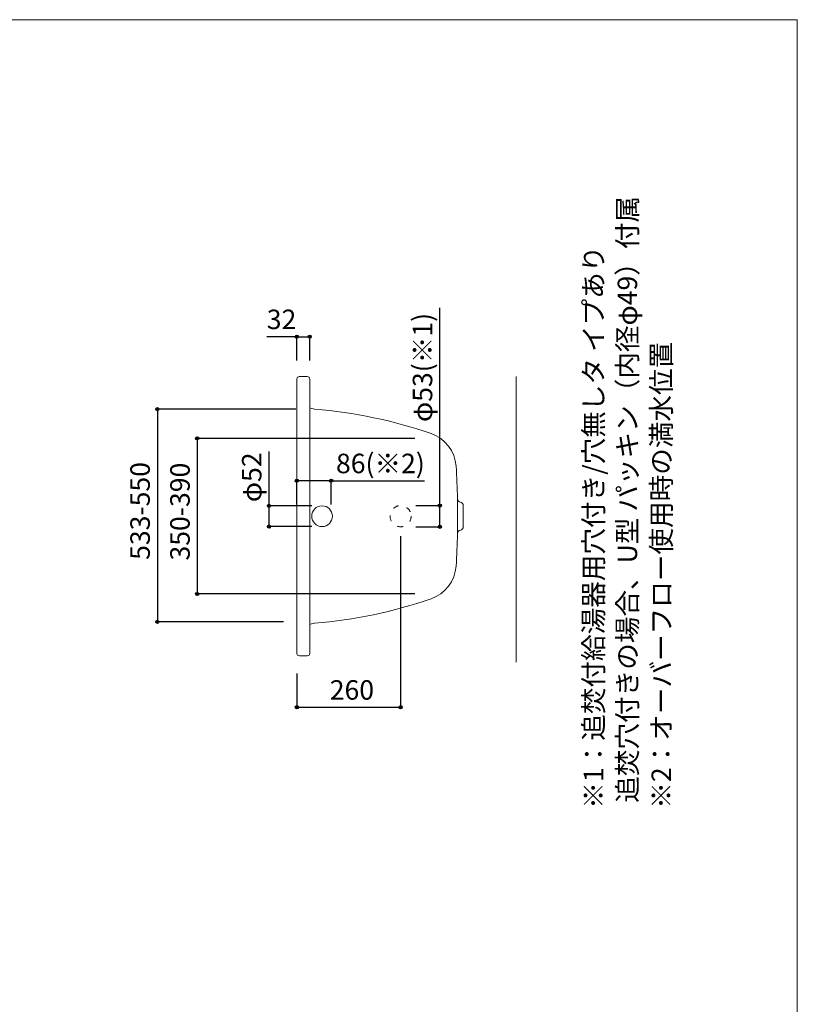
# Model space of a CAD drawing. Units: millimetres. Extents: x -301 to 3599, y -1712 to 3956.
# Drawn here: x 1649 to 3599, y 1488 to 3956 of the extents above; entities that cross this region are included whole.
import ezdxf

# ---------------------------------------------------------------- set-up
doc = ezdxf.new("R2010")
doc.units = ezdxf.units.MM
doc.header["$LTSCALE"] = 10.16
doc.header["$PDMODE"] = 1
doc.header["$PDSIZE"] = -2
doc.linetypes.add('STYLE_01', pattern=[3.472222, 1.388889, -2.083333])
for name, color, linetype in [('FLN72-1501', 7, 'Continuous'), ('notes', 7, 'Continuous'), ('template', 7, 'Continuous')]:
    doc.layers.add(name, color=color, linetype=linetype)
doc.styles.get("Standard").update_dxf_attribs({"font": 'txt', "bigfont": 'BIGFONT.SHX'})
doc.styles.add('ＭＳ ゴシック', font='txt', dxfattribs={"bigfont": 'ＭＳ ゴシック'})
doc.dimstyles.new('T-form線あり', dxfattribs={"dimtxt": 48.865234, "dimasz": 7.999512, "dimexe": 0, "dimexo": 50, "dimgap": 0.5, "dimtad": 1, "dimdec": 1, "dimzin": 11, "dimdsep": 46, "dimtxsty": 'ＭＳ ゴシック', "dimblk": 'DOT', "dimcen": 0, "dimazin": 0, "dimtfac": 1, "dimtdec": 1, "dimtix": 1, "dimtmove": 0, "dimatfit": 0, "dimldrblk": 'DOT', "dimfxl": 1, "dimfrac": 2, "dimtolj": 1, "dimtzin": 11, "dimarcsym": 0})
doc.dimstyles.new('Tform長さ固定', dxfattribs={"dimtxt": 48.865234, "dimasz": 7.999512, "dimexe": 0, "dimexo": 50, "dimgap": 0.5, "dimtad": 1, "dimdec": 1, "dimzin": 11, "dimdsep": 46, "dimtxsty": 'ＭＳ ゴシック', "dimblk": 'DOT', "dimcen": 0, "dimazin": 0, "dimtfac": 1, "dimtdec": 1, "dimtix": 1, "dimtmove": 0, "dimatfit": 0, "dimldrblk": 'DOT', "dimfxl": 1, "dimfrac": 2, "dimtolj": 1, "dimtzin": 11, "dimarcsym": 0})

# ---------------------------------------------------------------- blocks, each defined once
blk = doc.blocks.new('*D21')
at = {"linetype": 'Continuous', "lineweight": -2}
h = blk.add_hatch(color=0, dxfattribs=at)
edge = h.paths.add_edge_path()
edge.add_arc((2273.8, 2737.1), 4, 0, 360, ccw=False)
h = blk.add_hatch(color=0, dxfattribs=at)
edge = h.paths.add_edge_path()
edge.add_arc((2273.8, 2685.1), 4, 0, 360, ccw=False)
at = {"color": 0, "linetype": 'Continuous', "lineweight": -2}
for p, q in [((2273.8, 2737.1), (2273.8, 2873.2)), ((2380.9, 2737.1), (2273.8, 2737.1)), ((2273.8, 2685.1), (2273.8, 2737.1)), ((2380.9, 2685.1), (2273.8, 2685.1))]:
    blk.add_line(p, q, dxfattribs=at)
for centre in [(2273.8, 2737.1), (2273.8, 2685.1)]:
    blk.add_circle(centre, 4, dxfattribs=at)
at = {"layer": 'Defpoints', "color": 0, "lineweight": 0}
for p in [(2430.9, 2737.1), (2273.8, 2685.1), (2430.9, 2685.1)]:
    blk.add_point(p, dxfattribs=at)
at = {"color": 0, "insert": (2206.1, 2746.2), "char_height": 48.87, "attachment_point": 1, "rotation": 90, "line_spacing_factor": 0.782827, "style": 'ＭＳ ゴシック'}
blk.add_mtext('φ52', dxfattribs=at)
blk = doc.blocks.new('_DOT')
at = {"color": 0, "linetype": 'ByBlock', "lineweight": -2}
blk.add_line((-0.5, 0), (-1, 0), dxfattribs=at)
at = {"color": 0, "linetype": 'ByBlock', "lineweight": -2, "const_width": 0.5}
blk.add_lwpolyline([(-0.25, 0, 1), (0.25, 0, 1)], format="xyb", close=True, dxfattribs=at)
blk = doc.blocks.new('*D22')
at = {"linetype": 'Continuous', "lineweight": -2}
h = blk.add_hatch(color=0, dxfattribs=at)
edge = h.paths.add_edge_path()
edge.add_arc((2702.1, 2737.6), 4, 0, 360, ccw=False)
h = blk.add_hatch(color=0, dxfattribs=at)
edge = h.paths.add_edge_path()
edge.add_arc((2702.1, 2684.6), 4, 0, 360, ccw=False)
at = {"color": 0, "linetype": 'Continuous', "lineweight": -2}
for p, q in [((2702.1, 2737.6), (2702.1, 3233)), ((2642.1, 2737.6), (2702.1, 2737.6)), ((2702.1, 2684.6), (2702.1, 2737.6)), ((2642.1, 2684.6), (2702.1, 2684.6))]:
    blk.add_line(p, q, dxfattribs=at)
for centre in [(2702.1, 2737.6), (2702.1, 2684.6)]:
    blk.add_circle(centre, 4, dxfattribs=at)
at = {"layer": 'Defpoints', "color": 0, "lineweight": 0}
for p in [(2598.1, 2737.6), (2598.1, 2684.6), (2702.1, 2684.6)]:
    blk.add_point(p, dxfattribs=at)
at = {"color": 0, "insert": (2634.3, 2947.2), "char_height": 48.87, "attachment_point": 1, "rotation": 90, "line_spacing_factor": 0.782827, "style": 'ＭＳ ゴシック'}
blk.add_mtext('φ53(※1)', dxfattribs=at)
blk = doc.blocks.new('*D25')
at = {"linetype": 'Continuous', "lineweight": -2}
h = blk.add_hatch(color=0, dxfattribs=at)
edge = h.paths.add_edge_path()
edge.add_arc((1993.8, 2979.3), 4, 0, 360, ccw=False)
h = blk.add_hatch(color=0, dxfattribs=at)
edge = h.paths.add_edge_path()
edge.add_arc((1993.8, 2446.3), 4, 0, 360, ccw=False)
at = {"color": 0, "linetype": 'Continuous', "lineweight": -2}
for p, q in [((2341.2, 2979.3), (1993.8, 2979.3)), ((1993.8, 2979.3), (1993.8, 2446.3)), ((2309.8, 2446.3), (1993.8, 2446.3))]:
    blk.add_line(p, q, dxfattribs=at)
for centre in [(1993.8, 2979.3), (1993.8, 2446.3)]:
    blk.add_circle(centre, 4, dxfattribs=at)
at = {"layer": 'Defpoints', "color": 0, "lineweight": 0}
for p in [(1993.8, 2979.3), (2391.2, 2979.3), (2359.8, 2446.3)]:
    blk.add_point(p, dxfattribs=at)
at = {"color": 0, "insert": (1926.1, 2601.6), "char_height": 48.87, "attachment_point": 1, "rotation": 90, "line_spacing_factor": 0.782827, "style": 'ＭＳ ゴシック'}
blk.add_mtext('533-550', dxfattribs=at)
blk = doc.blocks.new('*D26')
at = {"linetype": 'Continuous', "lineweight": -2}
h = blk.add_hatch(color=0, dxfattribs=at)
edge = h.paths.add_edge_path()
edge.add_arc((2093.8, 2906.2), 4, 0, 360, ccw=False)
h = blk.add_hatch(color=0, dxfattribs=at)
edge = h.paths.add_edge_path()
edge.add_arc((2093.8, 2516.2), 4, 0, 360, ccw=False)
at = {"color": 0, "linetype": 'Continuous', "lineweight": -2}
for p, q in [((2639.2, 2906.2), (2093.8, 2906.2)), ((2093.8, 2906.2), (2093.8, 2516.2)), ((2639.2, 2516.2), (2093.8, 2516.2))]:
    blk.add_line(p, q, dxfattribs=at)
for centre in [(2093.8, 2906.2), (2093.8, 2516.2)]:
    blk.add_circle(centre, 4, dxfattribs=at)
at = {"layer": 'Defpoints', "color": 0, "lineweight": 0}
for p in [(2093.8, 2906.2), (2689.2, 2906.2), (2689.2, 2516.2)]:
    blk.add_point(p, dxfattribs=at)
at = {"color": 0, "insert": (2026.1, 2600), "char_height": 48.87, "attachment_point": 1, "rotation": 90, "line_spacing_factor": 0.782827, "style": 'ＭＳ ゴシック'}
blk.add_mtext('350-390', dxfattribs=at)
blk = doc.blocks.new('*D27')
at = {"linetype": 'Continuous', "lineweight": -2}
h = blk.add_hatch(color=0, dxfattribs=at)
edge = h.paths.add_edge_path()
edge.add_arc((2343.8, 2800), 4, 0, 360, ccw=False)
h = blk.add_hatch(color=0, dxfattribs=at)
edge = h.paths.add_edge_path()
edge.add_arc((2429.8, 2800), 4, 0, 360, ccw=False)
at = {"color": 0, "linetype": 'Continuous', "lineweight": -2}
for p, q in [((2343.8, 2740), (2343.8, 2800)), ((2429.8, 2800), (2343.8, 2800)), ((2429.8, 2740), (2429.8, 2800)), ((2429.8, 2800), (2664.1, 2800))]:
    blk.add_line(p, q, dxfattribs=at)
for centre in [(2343.8, 2800), (2429.8, 2800)]:
    blk.add_circle(centre, 4, dxfattribs=at)
at = {"layer": 'Defpoints', "color": 0, "lineweight": 0}
for p in [(2429.8, 2800), (2343.8, 2737.1), (2429.8, 2711.1)]:
    blk.add_point(p, dxfattribs=at)
at = {"color": 0, "insert": (2441.8, 2867.7), "char_height": 48.87, "attachment_point": 1, "line_spacing_factor": 0.782827, "style": 'ＭＳ ゴシック'}
blk.add_mtext('86(※2)', dxfattribs=at)
blk = doc.blocks.new('*D28')
at = {"linetype": 'Continuous', "lineweight": -2}
h = blk.add_hatch(color=0, dxfattribs=at)
edge = h.paths.add_edge_path()
edge.add_arc((2343.8, 2232.2), 4, 0, 360, ccw=False)
h = blk.add_hatch(color=0, dxfattribs=at)
edge = h.paths.add_edge_path()
edge.add_arc((2603.8, 2232.2), 4, 0, 360, ccw=False)
at = {"color": 0, "linetype": 'Continuous', "lineweight": -2}
for p, q in [((2603.8, 2661.1), (2603.8, 2232.2)), ((2343.8, 2317.1), (2343.8, 2232.2)), ((2343.8, 2232.2), (2603.8, 2232.2))]:
    blk.add_line(p, q, dxfattribs=at)
for centre in [(2343.8, 2232.2), (2603.8, 2232.2)]:
    blk.add_circle(centre, 4, dxfattribs=at)
at = {"layer": 'Defpoints', "color": 0, "lineweight": 0}
for p in [(2603.8, 2711.1), (2343.8, 2367.1), (2343.8, 2232.2)]:
    blk.add_point(p, dxfattribs=at)
at = {"color": 0, "insert": (2426.2, 2300), "char_height": 48.87, "attachment_point": 1, "line_spacing_factor": 0.782827, "style": 'ＭＳ ゴシック'}
blk.add_mtext('260', dxfattribs=at)
blk = doc.blocks.new('*D29')
at = {"linetype": 'Continuous', "lineweight": -2}
h = blk.add_hatch(color=0, dxfattribs=at)
edge = h.paths.add_edge_path()
edge.add_arc((2343.8, 3161.1), 4, 0, 360, ccw=False)
h = blk.add_hatch(color=0, dxfattribs=at)
edge = h.paths.add_edge_path()
edge.add_arc((2375.8, 3161.1), 4, 0, 360, ccw=False)
at = {"color": 0, "linetype": 'Continuous', "lineweight": -2}
for p, q in [((2343.8, 3161.1), (2268.3, 3161.1)), ((2343.8, 3101.1), (2343.8, 3161.1)), ((2343.8, 3161.1), (2375.8, 3161.1)), ((2375.8, 3101.1), (2375.8, 3161.1))]:
    blk.add_line(p, q, dxfattribs=at)
for centre in [(2343.8, 3161.1), (2375.8, 3161.1)]:
    blk.add_circle(centre, 4, dxfattribs=at)
at = {"layer": 'Defpoints', "color": 0, "lineweight": 0}
for p in [(2343.8, 3161.1), (2343.8, 3056.2), (2375.8, 3056.2)]:
    blk.add_point(p, dxfattribs=at)
at = {"color": 0, "insert": (2268.3, 3228.9), "char_height": 48.87, "attachment_point": 1, "line_spacing_factor": 0.782827, "style": 'ＭＳ ゴシック'}
blk.add_mtext('32', dxfattribs=at)

msp = doc.modelspace()

# ---------------------------------------------------------------- linework, layer by layer
at = {"layer": 'FLN72-1501', "color": 7, "linetype": 'Continuous', "lineweight": 15}
for p, q in [((2369.85, 3061.11), (2349.85, 3061.11)), ((2893.85, 3061.11), (2893.85, 2361.11)), ((2343.85, 3055.11), (2343.85, 2367.11)), ((2375.85, 3055.11), (2375.85, 2367.11)), ((2893.85, 3035.06), (2893.85, 2345.06)), ((2746.37, 2667.31), (2746.37, 2754.92)), ((2760.85, 2737.46), (2760.85, 2684.77)), ((2369.85, 2361.11), (2349.85, 2361.11))]:
    msp.add_line(p, q, dxfattribs=at)
at = {"layer": 'FLN72-1501', "color": 7, "linetype": 'Continuous', "lineweight": 15, "flags": 128}
for points in [[(2388.13, 2979.51), (2385.02, 2979.97), (2380.14, 2981.12), (2375.85, 2982.55)], [(2375.85, 2439.68), (2380.14, 2441.11), (2385.02, 2442.26), (2388.13, 2442.72)]]:
    msp.add_lwpolyline(points, dxfattribs=at)
at = {"layer": 'FLN72-1501', "color": 7, "linetype": 'Continuous', "lineweight": 15}
msp.add_circle((2406.8, 2711.11), 26, dxfattribs=at)
at = {"layer": 'FLN72-1501', "color": 7, "linetype": 'STYLE_01', "lineweight": 15}
msp.add_circle((2603.8, 2711.11), 26.5, dxfattribs=at)
at = {"layer": 'FLN72-1501', "color": 7, "linetype": 'Continuous', "lineweight": 15}
for centre, radius, start, end in [((2349.85, 3055.11), 6, 90, 180), ((2369.85, 3055.11), 6, 0, 90), ((2289.48, 1780.57), 1203, 71.04025, 85.29627), ((2650.12, 2830.34), 93, 3.67615, 71.0404), ((743.85, 2711.11), 2003, 1.25305, 3.58347), ((2755.37, 2755.11), 9, 181.25594, 258.73624), ((2751.85, 2737.46), 9, 0, 78.73624), ((743.85, 2711.11), 2003, 356.41653, 358.74692), ((2755.37, 2667.11), 9, 101.26375, 178.74406), ((2751.85, 2684.77), 9, 281.26451, 0), ((2650.12, 2591.89), 93, 288.95958, 356.32385), ((2289.48, 3641.66), 1203, 274.70372, 288.95973), ((2349.85, 2367.11), 6, 180, 270), ((2369.85, 2367.11), 6, 270, 0)]:
    msp.add_arc(centre, radius, start, end, dxfattribs=at)
at = {"layer": 'FLN72-1501', "color": 7, "linetype": 'Continuous', "lineweight": 5}
for p in [(2359.85, 2976.11), (2643.85, 2906.16), (2429.8, 2711.11), (2643.85, 2516.16), (2359.85, 2446.11)]:
    msp.add_point(p, dxfattribs=at)
at = {"layer": 'FLN72-1501', "color": 20, "linetype": 'Continuous', "lineweight": 5}
msp.add_point((2893.85, 2711.11), dxfattribs=at)
at = {"layer": 'template', "color": 7, "linetype": 'Continuous', "lineweight": 5, "flags": 128}
msp.add_lwpolyline([(3598.59, 3955.68), (-301.41, 3955.68), (-301.41, -1644.32), (3598.59, -1644.32), (3598.59, 3955.68)], dxfattribs=at)

# ---------------------------------------------------------------- texts
at = {"layer": 'notes', "color": 7, "insert": (3063.01, 1977.84), "char_height": 55.5625, "attachment_point": 1, "rotation": 90, "line_spacing_factor": 1.043769}
msp.add_mtext('{\\H0.8795x;\\l※1：追焚付給湯器用穴付き/穴無しタ イプあり\\P\u3000\u3000 追焚穴付きの場合、U型 パッキン（内径φ49）付属\\P※2：オーバーフロー使用時の満水位置}', dxfattribs=at)

# ---------------------------------------------------------------- dimensions: what is measured, and where the dimension line sits
at = {"layer": 'notes', "color": 7, "linetype": 'Continuous', "lineweight": 5}
for base, p1, p2, override, picture, middle in [((2343.85, 3161.11), (2375.85, 3056.22), (2343.85, 3056.22), {"dimgap": 10, "dimpost": '<>', "dimtxsty": 'ＭＳ ゴシック', "dimtix": 0, "dimtmove": 2}, '*D29', (2331.84, 3171.11)), ((2429.8027, 2799.9648), (2343.85, 2737.1148), (2429.8027, 2711.1148), {"dimgap": 10, "dimpost": '<>(※2)', "dimtxsty": 'ＭＳ ゴシック', "dimtix": 0, "dimtmove": 2}, '*D27', (2441.8444, 2809.9648))]:
    dim = msp.add_linear_dim(base=base, p1=p1, p2=p2, dimstyle='Tform長さ固定', override=override, dxfattribs=at)
    dim.commit()
    dim.dimension.update_dxf_attribs({"geometry": picture, "text_midpoint": middle, "dimtype": 128})
for base, p1, p2, dimstyle, override, picture, middle in [((2702.1, 2684.61), (2598.1, 2737.61), (2598.1, 2684.61), 'Tform長さ固定', {"dimgap": 10, "dimpost": 'φ<>(※1)', "dimtxsty": 'ＭＳ ゴシック', "dimtix": 0, "dimtmove": 2}, '*D22', (2712.1, 2947.21)), ((2273.85, 2685.11), (2430.89, 2737.11), (2430.89, 2685.11), 'T-form線あり', {"dimgap": 10, "dimpost": 'φ<>', "dimtxsty": 'ＭＳ ゴシック', "dimtix": 0, "dimtmove": 2}, '*D21', (2263.85, 2746.21))]:
    dim = msp.add_linear_dim(base=base, p1=p1, p2=p2, angle=90, dimstyle=dimstyle, override=override, dxfattribs=at)
    dim.commit()
    dim.dimension.update_dxf_attribs({"geometry": picture, "text_midpoint": middle, "dimtype": 128})
for base, p1, p2, override, picture, middle in [((1993.84, 2979.25), (2359.85, 2446.25), (2391.23, 2979.25), {"dimgap": 10, "dimpost": '<>-550', "dimtxsty": 'ＭＳ ゴシック', "dimtmove": 2}, '*D25', (1993.84, 2712.75)), ((2093.84, 2906.16), (2689.18, 2516.16), (2689.18, 2906.16), {"dimgap": 10, "dimpost": '350-<>', "dimtxsty": 'ＭＳ ゴシック', "dimtmove": 2}, '*D26', (2093.84, 2711.16))]:
    dim = msp.add_linear_dim(base=base, p1=p1, p2=p2, angle=90, dimstyle='T-form線あり', override=override, dxfattribs=at)
    dim.commit()
    dim.dimension.update_dxf_attribs({"geometry": picture, "text_midpoint": middle})
dim = msp.add_linear_dim(base=(2343.8499, 2232.2148), p1=(2603.8027, 2711.1148), p2=(2343.8499, 2367.1148), dimstyle='T-form線あり', override={"dimgap": 10, "dimpost": '<>', "dimtxsty": 'ＭＳ ゴシック', "dimtmove": 2}, dxfattribs=at)
dim.commit()
dim.dimension.update_dxf_attribs({"geometry": '*D28', "text_midpoint": (2473.8263, 2232.2148)})

doc.saveas('drawing.dxf')
